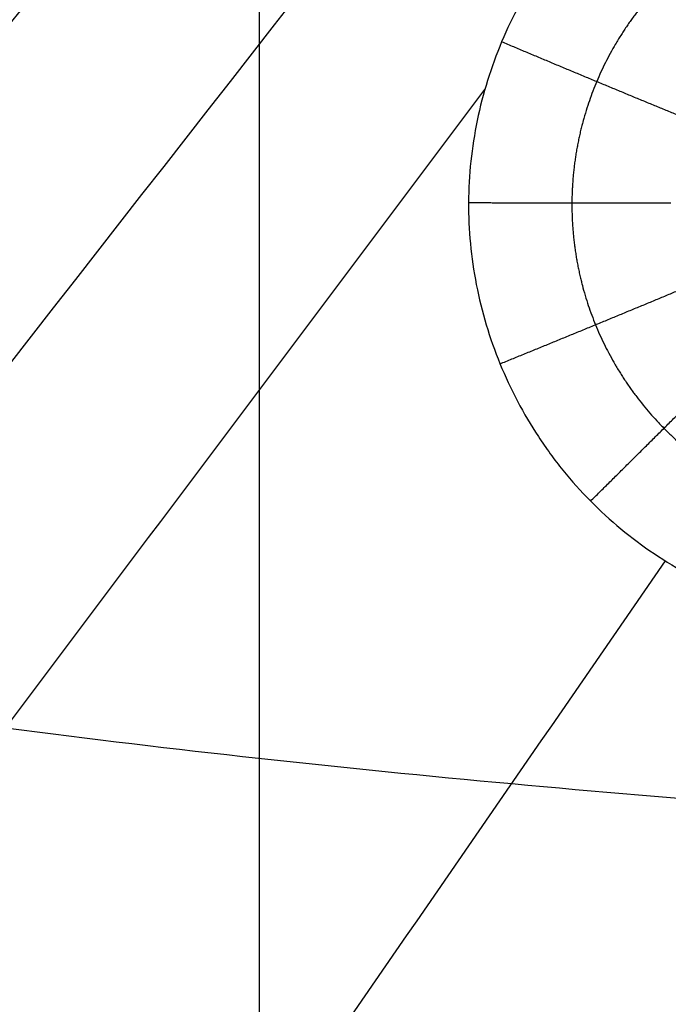
# Model space of a CAD drawing. Units: millimetres. Extents: x -182 to 621, y -98 to 704.
# Drawn here: x 211 to 235, y 195 to 232 of the extents above; entities that cross this region are included whole.
import ezdxf

# ---------------------------------------------------------------- set-up
doc = ezdxf.new("R2010")
doc.units = ezdxf.units.MM
doc.layers.add('Default', color=7, linetype='Continuous')

# ---------------------------------------------------------------- blocks, each defined once
blk = doc.blocks.new('Block 01')
at = {"layer": 'Default'}
blk.add_line((220.0000000000001, -98.76256252146055, -39.99999818892242), (220.0000000000001, 702.2268339489569, -39.99999667296927), dxfattribs=at)
at = {"layer": 'Default', "extrusion": (0.02834506291146978, -0.003525115547358063, 0.9995919822452173)}
blk.add_open_spline([(110.9732415587392, 217.4924340474615, -11.83980191598791), (150.3809338739623, 255.027752270702, -12.82490103794694), (189.6888593511066, 291.7608564207301, -13.81000015990597), (228.8970179901713, 327.6917464975425, -14.79509928186494)], degree=3, dxfattribs=at)
at = {"layer": 'Default', "extrusion": (0.02926405433844364, -0.004486928307841498, 0.9995616452215625)}
blk.add_open_spline([(110.2610755466285, 215.9567813909701, -11.81077384584621), (149.8181936619438, 253.7220664044468, -12.79935872436975), (189.2494086744974, 290.6662027416409, -13.78794360289327), (228.5547205842888, 326.7891904025489, -14.77652848141674)], degree=3, dxfattribs=at)
at = {"layer": 'Default', "extrusion": (0.05887409936818096, -0.02790494209276456, 0.9978753201830302)}
blk.add_open_spline([(142.0131785437929, 189.5674295676018, -11.65405242771084), (177.4219078006041, 228.9783923973786, -12.641045881964), (212.541694717114, 267.7797420626516, -13.62803933621715), (247.3725392933223, 305.971478563417, -14.61503279047022)], degree=3, dxfattribs=at)
at = {"layer": 'Default', "extrusion": (0.1836597522339661, -0.1735249447965641, -0.9675526801899251)}
blk.add_open_spline([(209.4497822706709, 228.7255941784044, -12.82039995640437), (217.784969268576, 239.0036676123852, -13.0815368966047), (226.1040063275231, 249.2646478624949, -13.34267383680503), (234.4068934475119, 259.5085349287334, -13.60381077700536)], degree=3, dxfattribs=at)
at = {"layer": 'Default', "extrusion": (0.04811764316355806, -0.06289704239258453, -0.9968593955391353)}
blk.add_open_spline([(188.0976361051488, 188.5491062232777, -11.84181996755393), (205.902107889384, 211.3244435122477, -12.41942613500033), (223.6310772248437, 234.0420197404436, -12.99703230244673), (241.2845441115277, 256.7018349078646, -13.57463846989311)], degree=3, dxfattribs=at)
at = {"layer": 'Default'}
for points, knots in [([(259.5295205113223, 223.2431732129977, -12.84633044621638), (259.5326191246274, 223.7600877600274, -12.85891415057954), (259.5094615030815, 224.2828579089957, -12.87157906549728), (259.410654909842, 225.3179836478637, -12.89652509970055), (259.3351183169689, 225.8331559822379, -12.90887501418776), (259.0311390945465, 227.3719523187548, -12.94555544980838), (258.732527730215, 228.3610856069048, -12.96885881779851), (258.1413729080471, 229.80315063697, -13.00237063892905), (257.9214245670559, 230.2742841958706, -13.0132393900233), (257.4398038415492, 231.1882796124515, -13.03415514645197), (257.1775169555473, 231.632540918391, -13.04423460096066), (256.6098795093882, 232.495855730218, -13.06363666256647), (256.3025575183551, 232.9175971898772, -13.0730187675295), (255.6543174023327, 233.7200290234769, -13.09066355947952), (255.3115608490061, 234.1035651365206, -13.09899036522698), (254.2265917533393, 235.2014044128333, -13.12248401178495), (253.4358004673583, 235.8546408565067, -13.13598733325584), (252.1332261476478, 236.7282929497181, -13.15323154280272), (251.6929392272229, 236.9934680126033, -13.15831550317966), (250.7835128200523, 237.483742716268, -13.1673979917264), (250.3159882469866, 237.7075344872992, -13.17136966994142), (248.8736862816051, 238.3149176373807, -13.18157600640847), (247.8859424334818, 238.6245882175211, -13.1859439563062), (246.6171258115323, 238.8910529330662, -13.1883525982979), (246.3596875772461, 238.9387016049015, -13.18868481851531), (245.8458067296662, 239.0207863040578, -13.18903156926272), (245.5888584270203, 239.0553496954857, -13.18904760109757), (244.8178211598578, 239.1395328862656, -13.18862366598521), (244.3035362980381, 239.1696454540462, -13.18771166842105), (242.758678726906, 239.1814005444851, -13.18308755325803), (241.7348794548811, 239.0860107670521, -13.17755173435555), (240.1987517449649, 238.7873602888917, -13.16558480915668), (239.699149377458, 238.6646774336034, -13.16109112957412), (238.7098410653213, 238.3707391626689, -13.15100256357782), (238.2216190427623, 238.1996163082021, -13.14541559862249), (237.2578549254041, 237.8086857438993, -13.1331563047971), (236.7857568920998, 237.590390616431, -13.12653043077968), (235.8681848113319, 237.1109343597649, -13.11238282002721), (235.4215851181203, 236.8492648700157, -13.10484558276026), (234.7701171666313, 236.4236166095462, -13.09284457902408), (234.5541841733452, 236.2749614664852, -13.0886933840669), (234.1316590510734, 235.9683496397073, -13.08021091414804), (233.9247467196319, 235.810219865261, -13.07587456854952), (233.3171481543413, 235.3213148307759, -13.06258019983683), (232.9295963317888, 234.9760209407801, -13.05333684480558), (232.1900843844817, 234.2465516580694, -13.03408924963207), (231.8413859652711, 233.8660279597299, -13.02417981326153), (231.1799660218403, 233.0677706467354, -13.00363877206186), (230.868044435498, 232.650644497014, -12.99302384358422), (230.2825771961901, 231.7804211908013, -12.97110517087513), (230.0181695327549, 231.3421893280686, -12.96017282502912), (229.5277930524268, 230.4336008184686, -12.9377019752861), (229.3040568553169, 229.9661838886475, -12.92623839788992), (228.9003954548894, 229.0052983433824, -12.90285493805025), (228.7239750073413, 228.5211469527104, -12.89116040212732), (228.4176155783611, 227.5352638867224, -12.86750964957095), (228.2882394187944, 227.0345586752415, -12.85557884888271), (228.0779790347191, 226.0179349861246, -12.83150639868813), (227.9973740092112, 225.503392206154, -12.81939720505638), (227.8881244369118, 224.473369057639, -12.79529730526384), (227.8591668916253, 223.9562735572962, -12.78326843152689), (227.8562734980809, 223.4372826166013, -12.77126071070594)], [-49.76922655274082, -49.76922655274082, -49.76922655274082, -49.76922655274082, -48.21393822296758, -48.21393822296758, -46.65864989319433, -46.65864989319433, -43.54807323364778, -43.54807323364778, -41.99278490387455, -41.99278490387455, -40.4374965741013, -40.4374965741013, -38.88220824432806, -38.88220824432806, -37.32691991455483, -37.32691991455483, -34.21634325500828, -34.21634325500828, -32.6610549252351, -32.6610549252351, -31.10576659546192, -31.10576659546192, -27.99518993591571, -27.99518993591571, -27.21754577102917, -27.21754577102917, -26.43990160614262, -26.43990160614262, -24.88461327636944, -24.88461327636944, -21.77403661682317, -21.77403661682317, -20.21874828705004, -20.21874828705004, -18.66345995727691, -18.66345995727691, -17.10817162750376, -17.10817162750376, -15.55288329773063, -15.55288329773063, -14.77523913284407, -14.77523913284407, -13.99759496795752, -13.99759496795752, -12.44230663818446, -12.44230663818446, -10.88701830841141, -10.88701830841141, -9.331729978638354, -9.331729978638354, -7.776441648865287, -7.776441648865287, -6.221153319092232, -6.221153319092232, -4.665864989319177, -4.665864989319177, -3.11057665954611, -3.11057665954611, -1.555288329773055, -1.555288329773055, 0, 0, 0, 0]), ([(227.8562734980809, 223.4372826166013, -12.77126071070594), (227.8533295222105, 222.9183177737409, -12.75925343316508), (227.8762029628836, 222.4050722300018, -12.7474427226374), (227.9736567106214, 221.3755625926501, -12.72386989956735), (228.048320220547, 220.861016842826, -12.71214772191369), (228.2501497509895, 219.8327517413941, -12.68883183437049), (228.3737170936669, 219.3342202029744, -12.67758098544685), (228.6699484381556, 218.3448201329255, -12.65535026299039), (228.8422869276994, 217.8565784100538, -12.64443039549343), (229.2356546990342, 216.8933112538672, -12.62298164796263), (229.4553199125057, 216.4214523634782, -12.61252289792306), (229.9368033088436, 215.5057516292221, -12.59232094249663), (230.1991931140245, 215.0606133543872, -12.58254899970115), (230.5541327162052, 214.520170837855, -12.57074536485374), (230.6264175854417, 214.4129277798558, -12.56840618179774), (230.7757668153007, 214.1971345908043, -12.56370575440715), (231.0032861481004, 213.8768924587729, -12.55673995309922), (231.5585456710551, 213.1537928237693, -12.54108029515958), (232.0759767907862, 212.5753560472832, -12.5286758085458), (232.8022155231226, 211.8408564702696, -12.51304145069013), (233.1858248916212, 211.4899908914188, -12.50563505231347), (233.9856948997678, 210.829702887881, -12.49183166176713), (234.4029181501826, 210.5191584563644, -12.48541047330416), (235.7054725273562, 209.6462342189253, -12.46758842834358), (236.6164319274419, 209.1575935774453, -12.45793040322346), (238.0520948853781, 208.5556831495017, -12.44661238046383), (238.5429443172475, 208.3768703428513, -12.44336867149572), (239.5307500295584, 208.0700719548122, -12.4380790277972), (240.030092679375, 207.9410719679966, -12.43601399657973), (240.6605478722409, 207.8101718726056, -12.43415744584646), (240.7868540136725, 207.7855120287426, -12.4338222422815), (241.0438862003842, 207.7385916209688, -12.4332168151649), (241.4293992796149, 207.6730872508426, -12.4324232765658), (241.8147458343803, 207.6221892023714, -12.43197354419393), (242.5850630604033, 207.5398113099513, -12.43153248775282), (243.0981036498486, 207.5107826992316, -12.43184966119556), (244.6345924073947, 207.5009472026678, -12.43463481473175), (245.6622201529607, 207.5984834085321, -12.43897657236579), (247.1967686014489, 207.9005442056882, -12.44922508487124), (247.697943236434, 208.0248585740549, -12.45318978614413), (248.6884165105923, 208.3214987061898, -12.46225766773211), (249.176874929095, 208.4937909661444, -12.46735842575993), (250.1399743639487, 208.8861249718555, -12.47869357628269), (250.6143146151482, 209.1060845515729, -12.48492538534001), (251.5319865127554, 209.5865203689545, -12.49831928571536), (251.9776297973198, 209.8479549677221, -12.50550899464932), (252.5182500293247, 210.2011753307361, -12.51511207924977), (252.625488856319, 210.2730769927836, -12.51706181834947), (252.8416726393309, 210.4219050357452, -12.5210871569991), (253.1623110672084, 210.648498103761, -12.5272005265805), (253.4720598880401, 210.8851344695714, -12.53353998098286), (254.0771070252533, 211.3717763765069, -12.54652033621565), (254.4612009169265, 211.7140285258508, -12.55557583494162), (255.1912999759095, 212.4340979574313, -12.57449068953615), (255.5413525848207, 212.815994550689, -12.58445704974374), (256.1989590301932, 213.6098387852374, -12.60505087463207), (256.5081452868141, 214.0234931570838, -12.61572299490705), (257.087971050422, 214.8842670475973, -12.63781765112019), (257.3570144460154, 215.3288843970693, -12.64917611601858), (257.8481618362981, 216.2372114534032, -12.67227442433369), (258.0711689780106, 216.7023399794439, -12.68405059290435), (258.3724695265615, 217.4165404110456, -12.70205536738143), (258.4685970383865, 217.6603966010086, -12.70819019243657), (258.6479556654696, 218.1499466824803, -12.72047987246996), (258.7313773943106, 218.395973312409, -12.7266432119684), (258.963032308624, 219.137831484028, -12.74518872890927), (259.0926544973074, 219.637440083427, -12.75762640479729), (259.2242166039005, 220.2683427924619, -12.77326599706786), (259.2489908214563, 220.3946269230035, -12.77639324616024), (259.2965557966925, 220.6541040171681, -12.78281180105424), (259.3629070044969, 221.0431927729538, -12.79242602352395), (259.4143261012032, 221.4319133490433, -12.80199941637993), (259.4974045290112, 222.2089001216105, -12.82109176260725), (259.5264442615019, 222.7262842198871, -12.83374740744593), (259.5295205113223, 223.2431732129977, -12.84633044621638)], [-49.75619230679064, -49.75619230679064, -49.75619230679064, -49.75619230679064, -48.20131129720349, -48.20131129720349, -46.64643028761633, -46.64643028761633, -45.09154927802918, -45.09154927802918, -43.53666826844201, -43.53666826844201, -41.98178725885486, -41.98178725885486, -40.4269062492677, -40.4269062492677, -40.03818599687089, -40.03818599687089, -39.64946574447407, -38.87202523968051, -37.31714423009339, -37.31714423009339, -35.76226322050628, -35.76226322050628, -34.20738221091916, -34.20738221091916, -31.09762019174487, -31.09762019174487, -29.5427391821577, -29.5427391821577, -27.98785817257053, -27.98785817257053, -27.59913792017376, -27.59913792017376, -27.21041766777698, -26.43297716298332, -26.43297716298332, -24.87809615339609, -24.87809615339609, -21.76833413422165, -21.76833413422165, -20.21345312463446, -20.21345312463446, -18.65857211504728, -18.65857211504728, -17.10369110546009, -17.10369110546009, -15.54881009587291, -15.54881009587291, -15.1600898434761, -15.1600898434761, -14.7713695910793, -13.99392908628568, -13.99392908628568, -12.43904807669827, -12.43904807669827, -10.88416706711086, -10.88416706711086, -9.329286057523445, -9.329286057523445, -7.774405047936035, -7.774405047936035, -6.219524038348623, -6.219524038348623, -5.442083533554923, -5.442083533554923, -4.664643028761223, -4.664643028761223, -3.109762019173953, -3.109762019173953, -2.721041766777176, -2.721041766777176, -2.332321514380399, -1.554881009586927, -1.554881009586927, 0, 0, 0, 0]), ([(159.0889354031282, 215.3331699497214, -12.26000000000021), (160.6214638015624, 214.7577638294401, -12.26000000000021), (165.1722121849292, 213.1411288788563, -12.26000000000019), (172.8510962945492, 210.816153037073, -12.26000000000023), (182.1463642823548, 208.5104618252526, -12.26000000000026), (191.5279254126321, 206.5900563545278, -12.26000000000022), (200.9679928729506, 204.9849456803066, -12.26000000000026), (213.6081769008946, 203.1899447452263, -12.2600000000003), (229.4760750131652, 201.4753613546416, -12.26000000000034), (248.5695422145897, 199.9994811568792, -12.26000000000037), (267.689620055321, 198.9344394779954, -12.26000000000045), (286.8234894880608, 198.165049578499, -12.26000000000049), (305.9646515893555, 197.6117793651083, -12.26000000000052), (331.4913484765691, 197.0873745104523, -12.26000000000064), (363.4045646614338, 196.7259445226315, -12.26000000000071), (401.7021274348194, 196.5510438038063, -12.26000000000079), (427.2340450178501, 196.5283366818968, -12.2600000000009), (440.0000000000028, 196.5283366818983, -12.2600000000009)], [617.0232485519366, 617.0232485519366, 617.0232485519366, 617.0232485519366, 626.2002211168215, 644.0916560058736, 661.9830908949256, 679.8745257839776, 697.7659606730297, 715.6573955620818, 751.4402653401858, 787.2231351182899, 823.006004896394, 858.7888746744981, 894.5717444526022, 930.3546142307063, 1001.920353786914, 1073.486093343123, 1145.051832899336, 1145.051832899336, 1145.051832899336, 1145.051832899336])]:
    blk.add_open_spline(points, degree=3, knots=knots, dxfattribs=at)
for points, weights, knots in [([(255.6452866409534, 223.2765051399742, -12.45846125388493), (255.6540544300734, 224.8549570060767, -12.49670040076455), (255.3518305235022, 226.406107743081, -12.53353269127328), (254.1678719313695, 229.307669275406, -12.60065932085755), (253.2868697490827, 230.6390295795653, -12.63048668195116), (251.092483157712, 232.8574604013731, -12.67791840932233), (249.7631270473412, 233.7560355449023, -12.69575308255842), (246.8918652549209, 234.965244035998, -12.71641623425063), (245.3201887298928, 235.2882995332101, -12.71945966149755), (242.2016960076393, 235.3081148900775, -12.7106270929393), (240.6337083643937, 235.0080289650071, -12.69877410828656), (237.7339536838521, 233.8289083680423, -12.6622901007291), (236.4125630177778, 232.9607382217516, -12.6379537256228), (234.1696316136892, 230.7451681282681, -12.57953105802169), (233.2856770448736, 229.4355951527707, -12.54643942614949), (232.0700575793267, 226.5471972573575, -12.47571307980956), (231.7512549080903, 224.9918971557171, -12.4386572832584), (231.7429220046716, 223.4215188468863, -12.40203049902681)], [0.9825232857583434, 0.9825257189323903, 0.9825283833795304, 0.9825327201672086, 0.982534319511728, 0.9825348710775677, 0.9825337887249869, 0.9825287782083045, 0.9825247790235744, 0.9825160341876384, 0.9825113192809991, 0.9825043670270457, 0.9825022028031789, 0.982501886390954, 0.9825037572240037, 0.9825101807220702, 0.982514608199575, 0.982518921521647], [0, 0, 0, 0, 6.259224506226603, 6.259224506226603, 12.51844901245321, 12.51844901245321, 18.77767351867981, 18.77767351867981, 25.03689802490641, 25.03689802490641, 31.29612253113302, 31.29612253113302, 37.55534703735962, 37.55534703735962, 43.81457154358623, 43.81457154358623, 50.07379438207752, 50.07379438207752, 50.07379438207752, 50.07379438207752]), ([(231.742964441708, 223.4215187728202, -12.40202222970279), (231.7429644394877, 223.4215183544004, -12.40202221994376), (231.7429644372675, 223.4215179359806, -12.40202221018473), (231.7346317969181, 221.8511581423817, -12.36539585499727), (232.0369322264143, 220.2914925127134, -12.32979029955195), (233.2228252127563, 217.3869512998731, -12.26472089519212), (234.0939903765068, 216.0656641376114, -12.23577584736566), (236.3150575241429, 213.8228048601417, -12.18801619978263), (237.6287752036063, 212.9386056420645, -12.17000208871369), (240.5166174599847, 211.7261606549275, -12.14746410470618), (242.0818746943052, 211.4082253436041, -12.14316763411006), (245.1989096417402, 211.3925573259319, -12.14928864469496), (246.7728273782488, 211.6975724624288, -12.15982432179123), (249.6540349721635, 212.8728357531214, -12.19403337629319), (250.9913538282267, 213.7550969491817, -12.21806211425328), (253.2074281894696, 215.9459310137756, -12.27563311006719), (254.1020113754169, 217.2655386786917, -12.30947506775542), (255.3170947232197, 220.1512460008811, -12.38200184295682), (255.636476042278, 221.698049545721, -12.42021353491603), (255.6452442351254, 223.2765025811914, -12.45845270898583)], [0.9825188343889208, 0.98251883439007, 0.9825188343912192, 0.9825231477370285, 0.9825272111194132, 0.9825328470839101, 0.9825343751230411, 0.9825347197314505, 0.9825335784364935, 0.9825299029157791, 0.9825273837144405, 0.9825225169683429, 0.9825201525955566, 0.9825167469464364, 0.9825156717800502, 0.9825152489410858, 0.9825158888971589, 0.9825186596143984, 0.9825207654585036, 0.982523198642706], [50.07379438205952, 50.07379438205952, 50.07379438205952, 50.07379438205952, 50.07379604981283, 50.07379604981283, 56.33302055603943, 56.33302055603943, 62.59224506226603, 62.59224506226603, 68.85146956849263, 68.85146956849263, 75.11069407471925, 75.11069407471925, 81.36991858094584, 81.36991858094584, 87.62914308717245, 87.62914308717245, 93.88836759339905, 93.88836759339905, 100.1475881004093, 100.1475881004093, 100.1475881004093, 100.1475881004093])]:
    blk.add_rational_spline(points, weights, degree=3, knots=knots, dxfattribs=at)
at = {"layer": 'Default', "extrusion": (-0.7112816679165315, -0.7026626389077973, 0.01853657921536246)}
blk.add_rational_spline([(232.55731592335, 234.608795147397, -13.04364731913417), (235.3374880046726, 231.7959587586754, -12.98913912906283), (237.9136430235598, 229.2292403534314, -11.43358185235808)], [0.9999995829619359, 0.9731094549947716, 0.983978215118048], degree=2, dxfattribs=at)
at = {"layer": 'Default', "extrusion": (0.3884478276401527, 0.9211978764795176, -0.02242225615930881)}
blk.add_rational_spline([(229.1035084217824, 229.4887924930319, -12.91461875130457), (232.74470864255, 227.9539808331433, -12.89004165831569), (236.1167875334401, 226.5691750803845, -11.36492300939483)], [0.9999348677664115, 0.9731193699219229, 0.9839914289000904], degree=2, dxfattribs=at)
at = {"layer": 'Default', "extrusion": (0.02132347765977221, -0.04141807124193533, -0.9989143370054767)}
blk.add_open_spline([(199.5364866215774, 189.1427586607406, -11.89051439687809), (209.2047149187919, 202.0056154778383, -12.21746382369199), (218.8496621054294, 214.8564863615887, -12.5444132505059), (228.47132818149, 227.6953713119917, -12.87136267731979)], degree=3, dxfattribs=at)
at = {"layer": 'Default', "extrusion": (0.006252580553919407, 0.9997128363477737, -0.02313331100180164)}
blk.add_rational_spline([(227.8562734980809, 223.4372826166013, -12.77126071070594), (231.8073948961433, 223.4122948771902, -12.78318546375451), (235.4670604609871, 223.4239102301956, -11.29207287549742)], [0.9999993512150246, 0.9731493971004548, 0.9839823941438375], degree=2, dxfattribs=at)
at = {"layer": 'Default', "extrusion": (0.006252590107972574, 0.9997128626138105, -0.02313217329699702)}
blk.add_rational_spline([(227.8562734982121, 223.4372826401222, -12.771260711244), (227.8832589615269, 223.4371119773103, -12.77134218941866), (227.9102445570489, 223.4369429983034, -12.77135086214859)], [0.9999995283315155, 0.9998111216506775, 0.9996245704075899], degree=2, dxfattribs=at)
at = {"layer": 'Default', "extrusion": (0.00625259010597329, 0.9997128625968159, -0.02313217403200033)}
blk.add_rational_spline([(227.9102449434382, 223.4369429958839, -12.77135086227277), (231.8336557659743, 223.4123752958151, -12.77261170669181), (235.4669681949743, 223.4239143118013, -11.29184660432126)], [0.9996245677369822, 0.9732233207960211, 0.9839840700134239], degree=2, dxfattribs=at)
at = {"layer": 'Default', "extrusion": (-0.3773283083228571, 0.9258500160401553, -0.02061784510212655)}
blk.add_rational_spline([(229.0413121901163, 217.3692144440919, -12.63357564204788), (232.6957632819916, 218.8576174573193, -12.67673702339844), (236.0798592767793, 220.2692792217725, -11.21820194381534)], [0.9999263934951985, 0.9731699917563577, 0.9840018201131121], degree=2, dxfattribs=at)
at = {"layer": 'Default', "extrusion": (-0.7035364492131079, 0.7104982822319258, -0.01512136151590912)}
blk.add_rational_spline([(232.4434815837419, 212.2036723098511, -12.52076425142005), (235.2489232442424, 214.9800724643374, -12.59370237613347), (237.8476979629366, 217.5838617801675, -11.16161583594779)], [0.9999996737413706, 0.9731846518201827, 0.9839877728852766], degree=2, dxfattribs=at)
at = {"layer": 'Default', "extrusion": (0.003844984722374382, -0.02816159050412716, -0.9995959888438742)}
blk.add_open_spline([(210.3115047891485, 173.8251788619842, -11.55203176227877), (218.6479597802019, 185.8701658216308, -11.85930835375554), (226.9651788177643, 197.9125264400101, -12.1665849452323), (235.2631619018356, 209.9522607171222, -12.47386153670906)], degree=3, dxfattribs=at)
blk = doc.blocks.new('438411')
at = {"layer": 'Default'}
blk.add_blockref('Block 01', (0, 0), dxfattribs=at)

msp = doc.modelspace()

# ---------------------------------------------------------------- block references
msp.add_blockref('438411', (-0.1979695431472237, 1.850253807106611))

doc.saveas('drawing.dxf')
